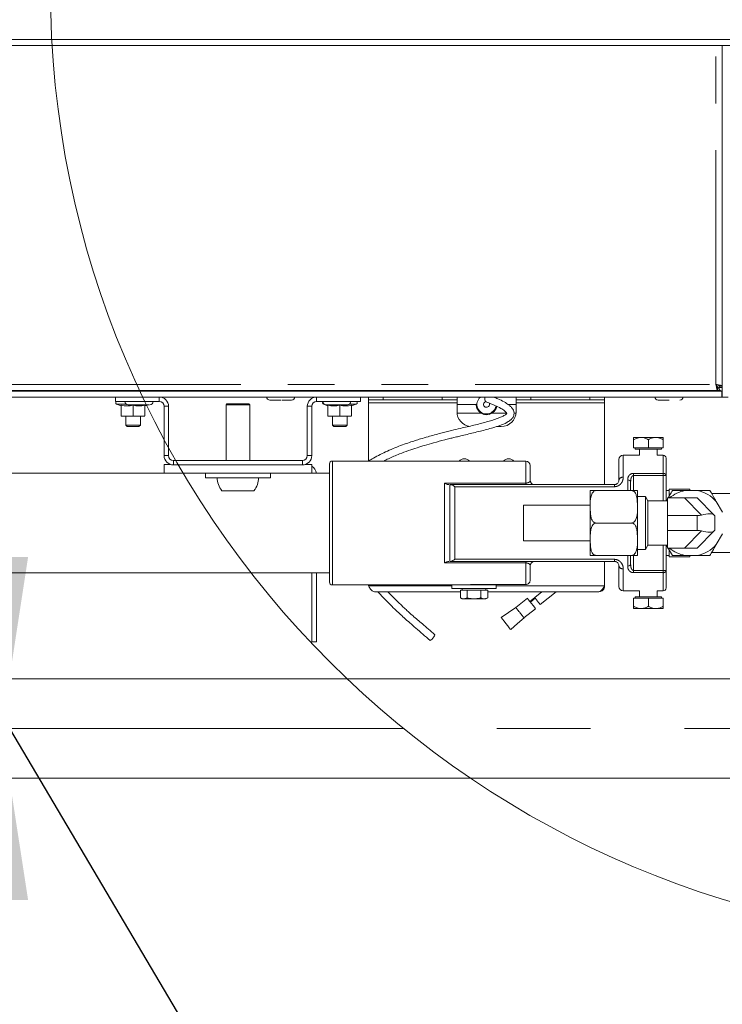
# Model space of a CAD drawing. Units: millimetres. Extents: x 5 to 415, y 5 to 292.
# Drawn here: x 312 to 331, y 203 to 230 of the extents above; entities that cross this region are included whole.
import ezdxf

# ---------------------------------------------------------------- set-up
doc = ezdxf.new("R2010")
doc.units = ezdxf.units.MM
doc.linetypes.add('CENTERX2', pattern=[20.32, 12.7, -2.54, 2.54, -2.54])
doc.linetypes.add('PHANTOM', pattern=[12.7, 6.35, -1.27, 1.27, -1.27, 1.27, -1.27])
doc.layers.add('BEMAßUNG', color=96, linetype='Continuous')
doc.styles.add('SLDTEXTSTYLE0', font='TXT', dxfattribs={"width": 0.75})
doc.dimstyles.new('SLDDIMSTYLE3', dxfattribs={"dimtxt": 3.5, "dimasz": 3.302, "dimexe": 0, "dimexo": 0.0625, "dimgap": 0.875, "dimtad": 1, "dimlfac": 12.5, "dimrnd": 1e-09, "dimzin": 12, "dimdsep": 46, "dimtxsty": 'SLDTEXTSTYLE0', "dimsah": 1, "dimcen": 0.09, "dimadec": 0, "dimazin": 3, "dimtfac": 1, "dimtmove": 0, "dimatfit": 0, "dimfxl": 0, "dimfrac": 2, "dimtolj": 1, "dimtzin": 12, "dimarcsym": 0})

# ---------------------------------------------------------------- blocks, each defined once
blk = doc.blocks.new('_D_6')
at = {"layer": 'BEMAßUNG'}
for p, q in [((311.801, 212.161), (311.801, 218.511)), ((311.801, 212.161), (311.801, 209.465)), ((311.801, 210.813), (321.461, 194.481)), ((311.801, 209.465), (311.801, 203.115)), ((321.461, 194.481), (380.776, 194.481))]:
    blk.add_line(p, q, dxfattribs=at)
for points in [[(311.801, 212.161), (312.309, 215.463), (311.293, 215.463)], [(311.801, 209.465), (311.293, 206.163), (312.309, 206.163)]]:
    blk.add_solid(points, dxfattribs=at)
at = {"layer": 'BEMAßUNG', "char_height": 3.5, "attachment_point": 1, "style": 'SLDTEXTSTYLE0'}
for s, insert in [('Gasanschluss G1"=', (321.461, 199.046)), ('%%c', (363.86, 198.992)), ('33,70', (369.138, 199.046))]:
    blk.add_mtext(s, dxfattribs=dict(at, insert=insert))

msp = doc.modelspace()

# ---------------------------------------------------------------- linework, layer by layer
at = {"color": 7, "linetype": 'Continuous', "lineweight": 15}
for p, q in [((276.11338, 229.49305), (341.15338, 229.49305)), ((341.15338, 229.33305), (276.11338, 229.33305)), ((331.11338, 219.80105), (331.11338, 229.33305)), ((286.16138, 219.96105), (331.10538, 219.96105)), ((286.27864, 219.97305), (330.98813, 219.97305)), ((318.95338, 219.97305), (318.95338, 219.96105)), ((319.35338, 219.96105), (319.35338, 219.97305)), ((329.47339, 219.97305), (329.47339, 219.96105)), ((329.87339, 219.96105), (329.87339, 219.97305)), ((330.95245, 220.11878), (331.00938, 220.04536)), ((330.98813, 219.97305), (330.98813, 220.05305)), ((330.98813, 220.05305), (331.02773, 220.05305)), ((330.98813, 219.97305), (331.02773, 219.97305)), ((330.99241, 220.05305), (330.99241, 220.06724)), ((331.02773, 219.97305), (331.02773, 220.05305)), ((331.03338, 220.0983), (331.11338, 220.0983)), ((331.03338, 220.0983), (331.03338, 220.05871)), ((331.11338, 220.05871), (331.03338, 220.05871)), ((331.10538, 219.96105), (331.10538, 219.80105)), ((286.16138, 219.80105), (331.10538, 219.80105)), ((314.67338, 219.80105), (314.67338, 219.68105)), ((314.67338, 219.68105), (315.86139, 219.68105)), ((320.12538, 219.68105), (321.31338, 219.68105)), ((321.31338, 219.80105), (321.31338, 219.68105)), ((321.52938, 219.72105), (321.52938, 219.80105)), ((321.92938, 219.72105), (321.52938, 219.72105)), ((321.52938, 219.72105), (321.52938, 219.64105)), ((321.92938, 219.72105), (323.52938, 219.72105)), ((323.92938, 219.72105), (323.52938, 219.72105)), ((323.92938, 219.80105), (323.92938, 219.72105)), ((323.92938, 219.64105), (323.92938, 219.72105)), ((325.52938, 219.72105), (325.52938, 219.80105)), ((325.92938, 219.72105), (325.52938, 219.72105)), ((325.52938, 219.72105), (325.52938, 219.64105)), ((325.92938, 219.72105), (327.52938, 219.72105)), ((327.92938, 219.72105), (327.52938, 219.72105)), ((327.92938, 219.80105), (327.92938, 219.72105)), ((327.92938, 219.64105), (327.92938, 219.72105)), ((331.10538, 219.84132), (331.11338, 219.80105)), ((331.27338, 219.80105), (331.11338, 219.80105)), ((314.7077, 219.60346), (314.83338, 219.55772)), ((314.83338, 219.57574), (314.83338, 219.29431)), ((315.15338, 219.57574), (315.15338, 219.29431)), ((315.47339, 219.55772), (315.57046, 219.59305)), ((315.47339, 219.57574), (315.47339, 219.29431)), ((315.99338, 219.54905), (315.99338, 218.21305)), ((316.11338, 219.54905), (316.11338, 218.21305)), ((317.69738, 219.61305), (317.67338, 219.58905)), ((317.67338, 219.58905), (317.67338, 218.08105)), ((318.31338, 219.58905), (317.67338, 219.58905)), ((318.28939, 219.61305), (317.69738, 219.61305)), ((318.31338, 219.58905), (318.28939, 219.61305)), ((318.31338, 218.08105), (318.31338, 219.58905)), ((319.87338, 218.21305), (319.87338, 219.54905)), ((319.99338, 218.21305), (319.99338, 219.54905)), ((320.3077, 219.60346), (320.43338, 219.55772)), ((320.43338, 219.57574), (320.43338, 219.29431)), ((320.75338, 219.57574), (320.75338, 219.29431)), ((321.07338, 219.55772), (321.19906, 219.60346)), ((321.07338, 219.57574), (321.07338, 219.29431)), ((321.52938, 218.06505), (321.52938, 219.64105)), ((323.92938, 219.64105), (323.92938, 219.40105)), ((323.92938, 219.60105), (324.44938, 219.60105)), ((325.30767, 219.60105), (325.52938, 219.60105)), ((325.52938, 219.40105), (325.52938, 219.64105)), ((327.92938, 217.42505), (327.92938, 219.64105)), ((314.83338, 219.29431), (314.99338, 219.28105)), ((314.83338, 219.28105), (314.83338, 219.29431)), ((314.99338, 219.28105), (314.83338, 219.28105)), ((314.95338, 219.28105), (314.95338, 219.04105)), ((314.99338, 219.28105), (315.15338, 219.29431)), ((315.31338, 219.28105), (314.99338, 219.28105)), ((315.15338, 219.29431), (315.31338, 219.28105)), ((315.31338, 219.28105), (315.47339, 219.29431)), ((315.47339, 219.28105), (315.31338, 219.28105)), ((315.35338, 219.04105), (315.35338, 219.28105)), ((320.43338, 219.29431), (320.59338, 219.28105)), ((320.43338, 219.28105), (320.43338, 219.29431)), ((320.59338, 219.28105), (320.43338, 219.28105)), ((320.55338, 219.28105), (320.55338, 219.04105)), ((320.59338, 219.28105), (320.75338, 219.29431)), ((320.91338, 219.28105), (320.59338, 219.28105)), ((320.75338, 219.29431), (320.91338, 219.28105)), ((320.91338, 219.28105), (321.07338, 219.29431)), ((321.07338, 219.28105), (320.91338, 219.28105)), ((320.95338, 219.04105), (320.95338, 219.28105)), ((314.95338, 219.04105), (314.99338, 219.00105)), ((314.95338, 219.04105), (315.35338, 219.04105)), ((315.31338, 219.00105), (314.99338, 219.00105)), ((315.31338, 219.00105), (315.35338, 219.04105)), ((320.55338, 219.04105), (320.59338, 219.00105)), ((320.55338, 219.04105), (320.95338, 219.04105)), ((320.91338, 219.00105), (320.59338, 219.00105)), ((320.91338, 219.00105), (320.95338, 219.04105)), ((325.00371, 219.00105), (325.12938, 219.00105)), ((328.71338, 218.70505), (328.91338, 218.70505)), ((328.71338, 218.42505), (328.71338, 218.64317)), ((329.31338, 218.70505), (328.91338, 218.70505)), ((329.11338, 218.42505), (329.11338, 218.64317)), ((329.51338, 218.70505), (329.31338, 218.70505)), ((329.51338, 218.42505), (329.51338, 218.64317)), ((329.11338, 218.42505), (328.71338, 218.42505)), ((328.75818, 218.42505), (328.75818, 218.38505)), ((329.421, 218.38505), (328.75818, 218.38505)), ((328.87338, 218.38505), (328.87338, 218.22505)), ((329.51338, 218.42505), (329.11338, 218.42505)), ((329.35339, 218.22505), (329.35339, 218.38505)), ((329.46858, 218.38505), (329.421, 218.38505)), ((329.46858, 218.38505), (329.46858, 218.42505)), ((319.74138, 218.08105), (316.24538, 218.08105)), ((328.31338, 217.54505), (328.31338, 218.10505)), ((328.87338, 218.22505), (328.43339, 218.22505)), ((329.51338, 218.22505), (329.35339, 218.22505)), ((329.59338, 218.14505), (329.59338, 217.67253)), ((315.99338, 217.73305), (315.99338, 217.97305)), ((316.16855, 217.97305), (315.99338, 217.97305)), ((319.74138, 217.96105), (316.24538, 217.96105)), ((319.99338, 217.97305), (319.81822, 217.97305)), ((319.99338, 217.73305), (319.99338, 217.97305)), ((320.47339, 216.38505), (320.47339, 217.98505)), ((325.79338, 218.06505), (320.55338, 218.06505)), ((325.91338, 217.94505), (325.91338, 217.54505)), ((315.99338, 217.73305), (309.59338, 217.73305)), ((319.99338, 217.73305), (315.99338, 217.73305)), ((317.11338, 217.73305), (317.11338, 217.61305)), ((318.87338, 217.61305), (317.11338, 217.61305)), ((318.87338, 217.61305), (318.87338, 217.73305)), ((320.47339, 217.73305), (319.99338, 217.73305)), ((329.59338, 217.67253), (329.59338, 216.98505)), ((323.73195, 217.42505), (323.75161, 217.42505)), ((323.75161, 217.42505), (328.19338, 217.42505)), ((328.63338, 217.50219), (328.63338, 217.26505)), ((330.23338, 217.30505), (329.67339, 217.30505)), ((329.67339, 217.10944), (329.67339, 217.30505)), ((330.23338, 217.26505), (330.23338, 217.30505)), ((318.42892, 217.26105), (317.55784, 217.26105)), ((327.53757, 216.93716), (327.53757, 217.24119)), ((328.65757, 217.26505), (327.69757, 217.26505)), ((328.81757, 216.82385), (328.81757, 217.24119)), ((329.03338, 217.10505), (328.81757, 217.10505)), ((329.10266, 216.98505), (329.03338, 217.10505)), ((329.03338, 215.66505), (329.03338, 217.10505)), ((329.67339, 217.26505), (329.59338, 217.26505)), ((329.60366, 216.98505), (329.63338, 217.03654)), ((329.60775, 216.98505), (329.63338, 217.01231)), ((330.09397, 217.06505), (329.63338, 217.06505)), ((329.63338, 217.06505), (329.63338, 216.58505)), ((330.09397, 217.06505), (330.43338, 217.06505)), ((330.44268, 217.26505), (330.10409, 217.26505)), ((330.43338, 217.06505), (330.89703, 216.6014)), ((332.23339, 217.18505), (330.82764, 217.18505)), ((327.53757, 216.86505), (325.72938, 216.86505)), ((325.72938, 216.75387), (325.72938, 216.86505)), ((325.72938, 215.90505), (325.72938, 216.75387)), ((327.53757, 216.38505), (327.53757, 216.84069)), ((329.63338, 216.98505), (329.10266, 216.98505)), ((329.10266, 216.98505), (329.10266, 215.78505)), ((331.12013, 216.67843), (330.95084, 216.97166)), ((328.81757, 216.38505), (328.81757, 216.71724)), ((330.43338, 216.58505), (329.63338, 216.58505)), ((329.63338, 216.58505), (329.63338, 216.18505)), ((330.91338, 216.58505), (330.91338, 216.18505)), ((320.47339, 214.78505), (320.47339, 216.38505)), ((327.53757, 215.52891), (327.53757, 216.38505)), ((328.65757, 216.38505), (327.69757, 216.38505)), ((328.81757, 215.93148), (328.81757, 216.38505)), ((329.63338, 216.18505), (329.63338, 215.70505)), ((330.43338, 216.18505), (329.63338, 216.18505)), ((330.89703, 216.16869), (330.43338, 215.70505)), ((330.95084, 215.79844), (331.12013, 216.09166)), ((325.72938, 215.90505), (327.53757, 215.90505)), ((328.81757, 215.52891), (328.81757, 215.82647)), ((329.03338, 215.66505), (329.10266, 215.78505)), ((329.10266, 215.78505), (329.63338, 215.78505)), ((329.59338, 215.78505), (329.59338, 215.09757)), ((329.63338, 215.75778), (329.60775, 215.78505)), ((330.09397, 215.70505), (329.63338, 215.70505)), ((329.76532, 215.50505), (329.64984, 215.70505)), ((330.43338, 215.70505), (330.09397, 215.70505)), ((328.65757, 215.50505), (327.69757, 215.50505)), ((328.63338, 215.50505), (328.63338, 215.26791)), ((328.81757, 215.66505), (329.03338, 215.66505)), ((329.59338, 215.50505), (329.67339, 215.50505)), ((329.67339, 215.46505), (329.67339, 215.65962)), ((329.67339, 215.46505), (330.23338, 215.46505)), ((330.10409, 215.50505), (330.44268, 215.50505)), ((330.23338, 215.46505), (330.23338, 215.50505)), ((330.82764, 215.58505), (332.23339, 215.58505)), ((323.75161, 215.34505), (323.73195, 215.34505)), ((328.19338, 215.34505), (323.75161, 215.34505)), ((325.91338, 215.22505), (325.91338, 214.84064)), ((327.92938, 214.68105), (327.92938, 215.34505)), ((328.31338, 214.66505), (328.31338, 215.22505)), ((302.87252, 215.03705), (320.47339, 215.03705)), ((319.99939, 213.16105), (319.99939, 215.03705)), ((320.11938, 215.03705), (320.11938, 213.16105)), ((329.59338, 215.09757), (329.59338, 214.62505)), ((320.55338, 214.70505), (323.79338, 214.70505)), ((321.52938, 214.68105), (321.52938, 214.70505)), ((323.79338, 214.70505), (323.79338, 214.60905)), ((324.99338, 214.70505), (323.79338, 214.70505)), ((324.99338, 214.60905), (323.79338, 214.60905)), ((324.07338, 214.60905), (324.07338, 214.56905)), ((325.79338, 214.71952), (324.43338, 214.71952)), ((324.59338, 214.70505), (324.59338, 214.71952)), ((324.71338, 214.56905), (324.71338, 214.60905)), ((324.99338, 214.60905), (324.99338, 214.70505)), ((324.02388, 214.52105), (321.68938, 214.52105)), ((324.02388, 214.56905), (324.02388, 214.35763)), ((324.02388, 214.56905), (324.11626, 214.56905)), ((324.02388, 214.35763), (324.07338, 214.32905)), ((324.11626, 214.56905), (324.20863, 214.56905)), ((324.20863, 214.35763), (324.11626, 214.32905)), ((324.20863, 214.56905), (324.20863, 214.35763)), ((324.20863, 214.56905), (324.39338, 214.56905)), ((324.39338, 214.56905), (324.57814, 214.56905)), ((324.57814, 214.56905), (324.57814, 214.35763)), ((324.57814, 214.56905), (324.67051, 214.56905)), ((324.67051, 214.56905), (324.76289, 214.56905)), ((324.76289, 214.35763), (324.67051, 214.32905)), ((324.71338, 214.32905), (324.76289, 214.35763)), ((324.76289, 214.56905), (324.76289, 214.35763)), ((327.76938, 214.52105), (324.76289, 214.52105)), ((325.8348, 214.34577), (325.52059, 214.09826)), ((326.03361, 214.36488), (325.90163, 214.26093)), ((326.04846, 214.34603), (325.91649, 214.24207)), ((326.23186, 214.52105), (326.03361, 214.36488)), ((326.18212, 214.17635), (326.61972, 214.52105)), ((328.43339, 214.54505), (328.87338, 214.54505)), ((328.71338, 214.34505), (328.71338, 214.12693)), ((328.71338, 214.34505), (329.11338, 214.34505)), ((328.75818, 214.38505), (328.75818, 214.34505)), ((328.75818, 214.38505), (329.46858, 214.38505)), ((328.87338, 214.54505), (328.87338, 214.38505)), ((329.11338, 214.34505), (329.11338, 214.12693)), ((329.11338, 214.34505), (329.51338, 214.34505)), ((329.35339, 214.38505), (329.35339, 214.54505)), ((329.35339, 214.54505), (329.51338, 214.54505)), ((329.46858, 214.34505), (329.46858, 214.38505)), ((329.51338, 214.34505), (329.51338, 214.12693)), ((324.07338, 214.32905), (324.11626, 214.32905)), ((324.39338, 214.32905), (324.11626, 214.32905)), ((324.39338, 214.32905), (324.67051, 214.32905)), ((324.67051, 214.32905), (324.71338, 214.32905)), ((325.74361, 213.81566), (326.05757, 214.06297)), ((328.91338, 214.06505), (328.71338, 214.06505)), ((328.91338, 214.06505), (329.31338, 214.06505)), ((329.31338, 214.06505), (329.51338, 214.06505)), ((320.11938, 213.16105), (319.99939, 213.16105)), ((331.93738, 212.16105), (298.01738, 212.16105)), ((298.01738, 209.46505), (331.93738, 209.46505))]:
    msp.add_line(p, q, dxfattribs=at)
at = {"color": 8, "linetype": 'PHANTOM', "lineweight": 0}
for p, q in [((330.94538, 220.14105), (330.94538, 229.33305)), ((286.32138, 220.14105), (330.94538, 220.14105)), ((315.86139, 219.68105), (315.86139, 219.80105)), ((320.12538, 219.68105), (320.12538, 219.80105)), ((321.92938, 219.80105), (321.92938, 219.72105)), ((323.52938, 219.72105), (323.52938, 219.80105)), ((325.92938, 219.80105), (325.92938, 219.72105)), ((327.52938, 219.72105), (327.52938, 219.80105)), ((314.7077, 219.60346), (314.97986, 219.60346)), ((315.99338, 219.54905), (316.11338, 219.54905)), ((319.99338, 219.54905), (319.87338, 219.54905)), ((320.3077, 219.60346), (320.33986, 219.60346)), ((321.00691, 219.60346), (321.19906, 219.60346)), ((321.52938, 219.64105), (323.92938, 219.64105)), ((325.52938, 219.64105), (327.92938, 219.64105)), ((323.93139, 219.36105), (324.58516, 219.36105)), ((324.8736, 219.36105), (325.27917, 219.36105)), ((325.47055, 219.36105), (325.52738, 219.36105)), ((316.11338, 218.21305), (315.99338, 218.21305)), ((316.24538, 218.08105), (316.24538, 217.96105)), ((319.74138, 218.08105), (319.74138, 217.96105)), ((319.87338, 218.21305), (319.99338, 218.21305)), ((328.43339, 218.22505), (328.43339, 217.62598)), ((329.51338, 217.73105), (329.51338, 218.22505)), ((320.55338, 218.06505), (320.55338, 216.38505)), ((325.79338, 217.46772), (325.79338, 218.06505)), ((328.55339, 217.26505), (328.55339, 217.55297)), ((328.71338, 217.73105), (329.51338, 217.73105)), ((328.71338, 217.73105), (328.71338, 217.67253)), ((328.71338, 217.26505), (328.71338, 217.67253)), ((329.51338, 217.67253), (328.71338, 217.67253)), ((329.51338, 217.73105), (329.51338, 217.67253)), ((329.51338, 217.67253), (329.59338, 217.67253)), ((329.51338, 216.98505), (329.51338, 217.67253)), ((323.59338, 215.30238), (323.59338, 217.46772)), ((323.59338, 217.46772), (325.79338, 217.46772)), ((323.73195, 215.34505), (323.73195, 217.42505)), ((323.87051, 217.36923), (323.87051, 215.40086)), ((328.19338, 217.36923), (323.87051, 217.36923)), ((325.79338, 217.46772), (325.79338, 217.42505)), ((328.19338, 217.42505), (328.19338, 217.36923)), ((330.55762, 216.6014), (330.09397, 217.06505)), ((330.43338, 216.18505), (330.43338, 216.58505)), ((320.55338, 216.38505), (320.55338, 214.70505)), ((330.09397, 215.70505), (330.55762, 216.16869)), ((329.51338, 215.09757), (329.51338, 215.78505)), ((328.55339, 215.21713), (328.55339, 215.50505)), ((328.71338, 215.09757), (328.71338, 215.50505)), ((325.79338, 215.30238), (323.59338, 215.30238)), ((323.87051, 215.40086), (328.19338, 215.40086)), ((325.79338, 215.34505), (325.79338, 215.30238)), ((325.79338, 214.71952), (325.79338, 215.30238)), ((328.19338, 215.40086), (328.19338, 215.34505)), ((328.43339, 215.14412), (328.43339, 214.54505)), ((328.71338, 215.09757), (328.71338, 215.03905)), ((328.71338, 215.09757), (329.51338, 215.09757)), ((329.51338, 215.03905), (328.71338, 215.03905)), ((329.51338, 215.09757), (329.59338, 215.09757)), ((329.51338, 215.09757), (329.51338, 215.03905)), ((329.51338, 214.54505), (329.51338, 215.03905)), ((321.52938, 214.68105), (323.79338, 214.68105)), ((324.99338, 214.68105), (327.92938, 214.68105))]:
    msp.add_line(p, q, dxfattribs=at)
at = {"color": 7, "linetype": 'Continuous', "lineweight": 15, "flags": 128}
for points in [[(314.90648, 219.97305), (314.90575, 219.96505), (314.90593, 219.96105)], [(315.72084, 219.96105), (315.72102, 219.96505), (315.72029, 219.97305)], [(320.26648, 219.97305), (320.26575, 219.96505), (320.26593, 219.96105)], [(321.08084, 219.96105), (321.08102, 219.96505), (321.08029, 219.97305)], [(319.99718, 217.73305), (319.99685, 217.7348), (319.99338, 217.74839)], [(330.89703, 216.6014), (330.90609, 216.59234), (330.91156, 216.58687), (330.91338, 216.58505)], [(330.91338, 216.18505), (330.91156, 216.18322), (330.90609, 216.17776), (330.89703, 216.16869)], [(326.05757, 214.06297), (326.04909, 214.07373), (326.02494, 214.10438), (325.98881, 214.15026), (325.94619, 214.20437), (325.90356, 214.25848), (325.86743, 214.30435), (325.84328, 214.335), (325.8348, 214.34577), (325.8348, 214.34577)], [(326.18212, 214.17635), (326.17723, 214.18256), (326.1616, 214.20239), (326.13763, 214.23282), (326.10904, 214.26912), (326.08027, 214.30565), (326.05577, 214.33674), (326.03937, 214.35756), (326.03361, 214.36488)], [(325.5206, 214.09827), (325.32487, 213.96178), (325.12619, 213.82323)], [(325.12619, 213.82323), (325.13631, 213.81038), (325.1639, 213.77535), (325.20482, 213.72341), (325.25489, 213.65983), (325.30497, 213.59626), (325.34589, 213.54432), (325.37348, 213.50929), (325.3836, 213.49644), (325.3836, 213.49644)], [(325.3836, 213.49644), (325.56483, 213.65715), (325.74606, 213.81786)], [(323.19759, 213.20404), (323.19769, 213.20396), (323.20873, 213.20471), (323.22779, 213.21708), (323.25196, 213.23919), (323.27757, 213.26768), (323.30071, 213.2982), (323.31786, 213.32611), (323.32642, 213.34716), (323.32507, 213.35814), (323.32507, 213.35814)]]:
    msp.add_lwpolyline(points, dxfattribs=at)
at = {"color": 8, "linetype": 'PHANTOM', "lineweight": 0, "flags": 128}
for points in [[(328.55339, 217.55297), (328.56899, 217.55199), (328.584, 217.5491), (328.59783, 217.54441), (328.60995, 217.53809), (328.6199, 217.5304), (328.6273, 217.52162), (328.63184, 217.51209), (328.63338, 217.50219)], [(328.55339, 215.21713), (328.56899, 215.21811), (328.584, 215.221), (328.59783, 215.22569), (328.60995, 215.232), (328.6199, 215.2397), (328.6273, 215.24848), (328.63184, 215.258), (328.63338, 215.26791)]]:
    msp.add_lwpolyline(points, dxfattribs=at)
at = {"color": 7, "linetype": 'Continuous', "lineweight": 0}
msp.add_circle((338.78373, 230.9032), 25.87145, dxfattribs=at)
at = {"color": 7, "linetype": 'Continuous', "lineweight": 15}
for centre, radius, start, end in [((314.72138, 219.64105), 0.04, 90, 250), ((315.02138, 219.68105), 0.088, 180, 270), ((315.60538, 219.68105), 0.088, 270, 0), ((315.86138, 219.54905), 0.252, 360, 90), ((315.86138, 219.54905), 0.132, 360, 90), ((318.86138, 219.80105), 0.088, 180, 270), ((319.44538, 219.80105), 0.088, 270, 0), ((320.12538, 219.54905), 0.252, 90, 180), ((320.12538, 219.54905), 0.132, 90, 180), ((320.38138, 219.68105), 0.088, 180, 270), ((320.96538, 219.68105), 0.088, 270, 0), ((321.18538, 219.64105), 0.04, 290, 90), ((324.72938, 219.60105), 0.26, 129.715137, 350.499565), ((324.72938, 219.60105), 0.08, 102.444597, 26.735165), ((324.77965, 219.75295), 0.1, 151.24943, 246.580224), ((329.38138, 219.80105), 0.088, 180, 270), ((329.96538, 219.80105), 0.088, 270, 0), ((320.32138, 219.64105), 0.04, 133.108127, 250), ((324.32938, 219.40105), 0.4, 180, 262.508955), ((324.72938, 219.60105), 0.28, 238.997281, 301.002719), ((325.12938, 219.40105), 0.4, 270, 0), ((316.24538, 218.21305), 0.252, 180, 270), ((316.24538, 218.21305), 0.132, 180, 270), ((319.74138, 218.21305), 0.132, 270, 0), ((319.74138, 218.21305), 0.252, 270, 0), ((324.12938, 217.92505), 0.2, 44.427004, 135.572996), ((325.32938, 217.92505), 0.2, 44.427004, 135.572996), ((328.43338, 218.10505), 0.12, 90, 180), ((329.51338, 218.14505), 0.08, 0, 90), ((319.86738, 217.70905), 0.252, 5.465024, 60), ((320.55338, 217.98505), 0.08, 90, 180), ((325.79338, 217.94505), 0.12, 0, 90), ((317.99338, 217.61305), 0.56, 180, 218.944804), ((317.99338, 217.61305), 0.56, 321.055196, 0), ((326.03338, 217.54505), 0.12, 180, 270), ((327.69757, 217.24118), 0.16, 171.42738, 180), ((328.65757, 217.24118), 0.16, 0, 8.559496), ((330.27338, 216.38505), 0.89614, 100.88952, 130.640335), ((330.27338, 216.38505), 0.89614, 40.88952, 79.11048), ((330.43338, 217.06505), 0.48, 270, 285), ((330.43338, 215.70505), 0.48, 75, 90), ((330.27338, 216.38505), 0.89614, 229.359665, 259.11048), ((330.27338, 216.38505), 0.89614, 280.88952, 319.11048), ((327.69757, 215.52891), 0.16, 180, 188.559496), ((328.65757, 215.52891), 0.16, 351.42738, 0), ((326.03338, 215.22505), 0.12, 90, 180), ((320.55338, 214.78505), 0.08, 180, 270), ((328.43338, 214.66505), 0.12, 180, 270), ((329.51338, 214.62505), 0.08, 270, 0)]:
    msp.add_arc(centre, radius, start, end, dxfattribs=at)
at = {"color": 8, "linetype": 'PHANTOM', "lineweight": 0}
for centre, radius, start, end in [((328.41703, 217.5208), 0.10645, 81.162444, 166.830729), ((329.52268, 217.65982), 0.07183, 10.189611, 97.43667), ((328.41703, 215.2493), 0.10645, 193.169143, 278.837684), ((329.52268, 215.11028), 0.07183, 262.560761, 349.812958)]:
    msp.add_arc(centre, radius, start, end, dxfattribs=at)
at = {"color": 7, "linetype": 'Continuous', "lineweight": 15}
for centre, major_axis, start_param, end_param in [((330.43338, 216.38623), (0.47589, 0.19712), 0.13089969, 1.17809725), ((330.43338, 216.38387), (0.47589, -0.19712), 5.10508806, 6.15228561)]:
    msp.add_ellipse(centre, major_axis=major_axis, ratio=0.31783725, start_param=start_param, end_param=end_param, dxfattribs=at)
for points, knots in [([(330.98813, 219.97305), (330.98457, 219.97557), (330.97745, 219.98063), (330.96675, 220.01947), (330.95607, 220.07501), (330.94894, 220.11903), (330.94538, 220.14105)], [0, 0, 0, 0, 0.249986844, 0.500004322, 0.749999261, 1, 1, 1, 1]), ([(330.94538, 220.14105), (330.9674, 220.13749), (331.01143, 220.13036), (331.06696, 220.11968), (331.10581, 220.10899), (331.11086, 220.10187), (331.11338, 220.0983)], [0, 0, 0, 0, 0.250003956, 0.499997768, 0.750016874, 1, 1, 1, 1]), ([(330.98813, 220.05305), (330.98457, 220.05437), (330.97745, 220.05702), (330.96675, 220.07737), (330.95607, 220.10645), (330.94894, 220.12952), (330.94538, 220.14105)], [0, 0, 0, 0, 0.24998923, 0.49999336, 0.75000301, 1, 1, 1, 1]), ([(330.94538, 220.14105), (330.95691, 220.13749), (330.97998, 220.13036), (331.00907, 220.11968), (331.02941, 220.10899), (331.03206, 220.10187), (331.03338, 220.0983)], [0, 0, 0, 0, 0.25002014, 0.50002308, 0.75001091, 1, 1, 1, 1]), ([(330.99375, 220.05176), (330.98996, 220.05678), (330.97695, 220.07403), (330.96394, 220.09604), (330.95471, 220.11165)], [0, 0, 0, 0, 0.291149453, 1, 1, 1, 1]), ([(331.02065, 220.03083), (331.02358, 220.02719), (331.03399, 220.01428), (331.04018, 220.00137), (331.04464, 219.9921)], [0, 0, 0, 0, 0.28165986, 1, 1, 1, 1]), ([(331.10538, 219.96105), (331.09172, 219.96328), (331.06583, 219.96752), (331.03995, 219.99466), (331.02773, 220.00748)], [0, 0, 0, 0, 0.52797143, 1, 1, 1, 1]), ([(318.86138, 219.71305), (318.86528, 219.71305), (318.87128, 219.71305), (318.9077, 219.71305), (318.94538, 219.71305), (318.99216, 219.71305), (319.06014, 219.71305), (319.11665, 219.71305), (319.15338, 219.71305)], [0, 0, 0, 0, 0.23945832, 0.36835704, 0.50000049, 0.63164393, 0.76054266, 1, 1, 1, 1]), ([(319.18139, 219.71305), (319.20848, 219.71305), (319.2553, 219.71305), (319.31456, 219.71305), (319.3614, 219.71305), (319.39907, 219.71305), (319.43548, 219.71305), (319.44148, 219.71305), (319.44538, 219.71305)], [0, 0, 0, 0, 0.18885246, 0.32633628, 0.46673302, 0.60712545, 0.74461164, 1, 1, 1, 1]), ([(321.94602, 218.06505), (321.98755, 218.08654), (322.12143, 218.15582), (322.34711, 218.24923), (322.60704, 218.34651), (322.8358, 218.42317), (323.06181, 218.4932), (323.31052, 218.56446), (323.54059, 218.6253), (323.72248, 218.67126), (323.82931, 218.69774), (323.92781, 218.72187), (324.04874, 218.75118), (324.26238, 218.80221), (324.55059, 218.87057), (324.85025, 218.95039), (325.0901, 219.02648), (325.24964, 219.09093), (325.36713, 219.16277), (325.42869, 219.22297), (325.46035, 219.27749), (325.47721, 219.33789), (325.47203, 219.40826), (325.44002, 219.47651), (325.39129, 219.53554), (325.31578, 219.60045), (325.1977, 219.67718), (325.05725, 219.74249), (324.95884, 219.78457), (324.92032, 219.80105)], [0, 0, 0, 0, 0.03564411, 0.11489055, 0.17807127, 0.23369498, 0.28295988, 0.33990118, 0.40751835, 0.43910248, 0.46081352, 0.47781064, 0.50386521, 0.53975134, 0.61540101, 0.68494353, 0.72227241, 0.75950831, 0.77908608, 0.79517312, 0.80596981, 0.81622067, 0.83214043, 0.84925396, 0.86670297, 0.88765204, 0.923989, 0.9702384, 1, 1, 1, 1]), ([(329.38139, 219.71305), (329.38528, 219.71305), (329.39128, 219.71305), (329.4277, 219.71305), (329.46538, 219.71305), (329.51216, 219.71305), (329.58015, 219.71305), (329.63665, 219.71305), (329.67339, 219.71305)], [0, 0, 0, 0, 0.23945614, 0.36835903, 0.50000182, 0.63163651, 0.76054386, 1, 1, 1, 1]), ([(314.83338, 219.57574), (314.88577, 219.56683), (314.99241, 219.54871), (315.0991, 219.56662), (315.15338, 219.57574)], [0, 0, 0, 0, 0.49121193, 1, 1, 1, 1]), ([(315.02147, 219.59305), (315.02219, 219.59305), (315.02362, 219.59305), (315.04582, 219.59305), (315.09681, 219.59305), (315.17421, 219.59305), (315.24663, 219.59305), (315.30636, 219.59305), (315.36618, 219.59305), (315.44052, 219.59305), (315.48556, 219.59305), (315.51484, 219.59305)], [0, 0, 0, 0, 0.08776216, 0.17369599, 0.33333232, 0.49297152, 0.57890443, 0.66666634, 0.75442502, 0.84035885, 1, 1, 1, 1]), ([(315.15338, 219.57574), (315.20577, 219.56683), (315.31241, 219.54871), (315.4191, 219.56662), (315.47339, 219.57574)], [0, 0, 0, 0, 0.49121193, 1, 1, 1, 1]), ([(315.51484, 219.59305), (315.53999, 219.59305), (315.56991, 219.59305), (315.58314, 219.59305), (315.58525, 219.59305)], [0, 0, 0, 0, 0.84068539, 1, 1, 1, 1]), ([(320.38655, 219.59305), (320.38551, 219.59305), (320.38235, 219.59305), (320.41487, 219.59305), (320.46118, 219.59305), (320.50724, 219.59305), (320.56004, 219.59305), (320.63359, 219.59305), (320.69023, 219.59305), (320.72705, 219.59305)], [0, 0, 0, 0, 0.10507035, 0.31936156, 0.43472806, 0.55253653, 0.67034438, 0.78570355, 1, 1, 1, 1]), ([(320.43338, 219.57574), (320.48577, 219.56683), (320.59241, 219.54871), (320.6991, 219.56662), (320.75338, 219.57574)], [0, 0, 0, 0, 0.49121193, 1, 1, 1, 1]), ([(320.72705, 219.59305), (320.76244, 219.59305), (320.81689, 219.59305), (320.87699, 219.59305), (320.91617, 219.59305), (320.94415, 219.59305), (320.96365, 219.59305), (320.96134, 219.59305), (320.96021, 219.59305)], [0, 0, 0, 0, 0.27130902, 0.41735292, 0.56650137, 0.71565424, 0.86170523, 1, 1, 1, 1]), ([(320.75338, 219.57574), (320.80577, 219.56683), (320.91241, 219.54871), (321.0191, 219.56662), (321.07338, 219.57574)], [0, 0, 0, 0, 0.49121193, 1, 1, 1, 1]), ([(324.58516, 219.36105), (324.56217, 219.37777), (324.52046, 219.40811), (324.47987, 219.46904), (324.45855, 219.52387), (324.45044, 219.56853), (324.44932, 219.59624), (324.44936, 219.59954), (324.44938, 219.60105)], [0, 0, 0, 0, 0.20008004, 0.36307123, 0.52637255, 0.68431928, 0.85622256, 1, 1, 1, 1]), ([(324.73984, 219.66121), (324.81233, 219.63177), (324.94258, 219.57887), (325.10686, 219.50189), (325.21008, 219.43621), (325.2596, 219.38726), (325.27347, 219.36319), (325.27664, 219.35505), (325.27717, 219.3548), (325.27729, 219.35474)], [0, 0, 0, 0, 0.343934416, 0.617983935, 0.820409168, 0.944519098, 0.977434778, 0.994980174, 1, 1, 1, 1]), ([(325.00411, 219.54755), (324.99989, 219.52988), (324.99184, 219.49612), (324.95907, 219.43651), (324.91816, 219.39094), (324.88662, 219.36978), (324.8736, 219.36105)], [0, 0, 0, 0, 0.29388987, 0.56154381, 0.81903263, 1, 1, 1, 1]), ([(325.27913, 219.36091), (325.2792, 219.36099), (325.27942, 219.36129), (325.27847, 219.35859), (325.27477, 219.35279), (325.26729, 219.34399), (325.2558, 219.33322), (325.2341, 219.31615), (325.18543, 219.28555), (325.11003, 219.25039), (324.95054, 219.18936), (324.70653, 219.11707), (324.37613, 219.03129), (324.05985, 218.96032), (323.76193, 218.88878), (323.468, 218.81437), (323.19055, 218.73866), (322.9592, 218.67084), (322.79164, 218.61885), (322.62888, 218.56542), (322.44551, 218.50084), (322.24596, 218.42388), (322.04347, 218.33737), (321.84899, 218.24433), (321.67954, 218.15403), (321.57929, 218.09146), (321.53696, 218.06505)], [0, 0, 0, 0, 0.00093259, 0.00334641, 0.00596389, 0.00899135, 0.0125666, 0.01673009, 0.02649978, 0.04744839, 0.06798046, 0.13459793, 0.21570948, 0.30339287, 0.36482884, 0.43706957, 0.52755582, 0.58128242, 0.62122477, 0.66346737, 0.71583137, 0.77579364, 0.83621807, 0.89669101, 0.95638321, 1, 1, 1, 1]), ([(328.71338, 218.64317), (328.73689, 218.65612), (328.79991, 218.69083), (328.86966, 218.69957), (328.91338, 218.70505)], [0, 0, 0, 0, 0.37302216, 1, 1, 1, 1]), ([(328.71338, 218.70505), (328.71338, 218.70147), (328.71338, 218.69437), (328.71338, 218.66014), (328.71338, 218.64317)], [0, 0, 0, 0, 0.50399443, 1, 1, 1, 1]), ([(328.91338, 218.70505), (328.91797, 218.70498), (328.97376, 218.70417), (329.04282, 218.68224), (329.10116, 218.64994), (329.11338, 218.64317)], [0, 0, 0, 0, 0.06609423, 0.80427799, 1, 1, 1, 1]), ([(329.11338, 218.64317), (329.14077, 218.65762), (329.19647, 218.68703), (329.26554, 218.70377), (329.30501, 218.70483), (329.31338, 218.70505)], [0, 0, 0, 0, 0.43238875, 0.87955586, 1, 1, 1, 1]), ([(329.31338, 218.70505), (329.34857, 218.70147), (329.41839, 218.69437), (329.48189, 218.66014), (329.51338, 218.64317)], [0, 0, 0, 0, 0.50399904, 1, 1, 1, 1]), ([(329.51338, 218.64317), (329.51338, 218.65762), (329.51338, 218.68703), (329.51338, 218.70377), (329.51338, 218.70483), (329.51338, 218.70505)], [0, 0, 0, 0, 0.432392975, 0.879551382, 1, 1, 1, 1]), ([(328.31338, 217.54505), (328.31195, 217.53004), (328.30946, 217.50404), (328.28748, 217.46715), (328.25964, 217.44306), (328.23418, 217.43159), (328.21348, 217.42615), (328.20101, 217.42547), (328.19338, 217.42505)], [0, 0, 0, 0, 0.331608859, 0.574383685, 0.755327139, 0.863802111, 0.916700613, 1, 1, 1, 1]), ([(323.59338, 217.46772), (323.59357, 217.4676), (323.61701, 217.45267), (323.65686, 217.43124), (323.69104, 217.42682), (323.70474, 217.42505)], [0, 0, 0, 0, 0.00470648, 0.60107739, 1, 1, 1, 1]), ([(323.75161, 217.42505), (323.75467, 217.42492), (323.77071, 217.42422), (323.80966, 217.41061), (323.8482, 217.38615), (323.87033, 217.36937), (323.87051, 217.36923)], [0, 0, 0, 0, 0.08995857, 0.47185028, 0.99577047, 1, 1, 1, 1]), ([(327.69757, 216.38505), (327.68807, 216.38592), (327.66911, 216.38767), (327.63862, 216.40279), (327.60288, 216.43578), (327.56909, 216.50028), (327.54819, 216.5886), (327.53946, 216.7319), (327.52849, 216.91708), (327.5469, 217.08866), (327.59016, 217.19235), (327.61807, 217.23049), (327.65153, 217.25523), (327.67808, 217.26432), (327.69381, 217.26491), (327.69757, 217.26505)], [0, 0, 0, 0, 0.024823311, 0.049547135, 0.09018213, 0.160084999, 0.260765382, 0.362000978, 0.594391119, 0.824175301, 0.875771793, 0.927656582, 0.958747835, 0.990135163, 1, 1, 1, 1]), ([(327.69757, 217.26505), (327.69057, 217.26505), (327.67449, 217.26505), (327.64665, 217.26505), (327.61214, 217.26505), (327.56575, 217.26505), (327.54031, 217.26505), (327.53971, 217.26505), (327.53936, 217.26505)], [0, 0, 0, 0, 0.036658098, 0.084314393, 0.157777914, 0.278492631, 0.58371531, 1, 1, 1, 1]), ([(328.65757, 217.26505), (328.66707, 217.26417), (328.68603, 217.26242), (328.71652, 217.2473), (328.75226, 217.21432), (328.78604, 217.14982), (328.80695, 217.0615), (328.81569, 216.91819), (328.82665, 216.73301), (328.80824, 216.56144), (328.76498, 216.45775), (328.73707, 216.4196), (328.70361, 216.39487), (328.67706, 216.38578), (328.66133, 216.38519), (328.65757, 216.38505)], [0, 0, 0, 0, 0.02482325, 0.04954701, 0.09018191, 0.16008623, 0.2607646, 0.36200208, 0.59438974, 0.82417279, 0.87576916, 0.92765614, 0.95874865, 0.99013519, 1, 1, 1, 1]), ([(328.81578, 217.26505), (328.81578, 217.26505), (328.81832, 217.26505), (328.8135, 217.26505), (328.80396, 217.26505), (328.77494, 217.26505), (328.74062, 217.26505), (328.7095, 217.26505), (328.68093, 217.26505), (328.66416, 217.26505), (328.65757, 217.26505)], [0, 0, 0, 0, 0.000175418, 0.280188254, 0.561718013, 0.744013429, 0.838425962, 0.912198386, 0.965456322, 1, 1, 1, 1]), ([(329.64984, 217.06505), (329.66574, 217.09258), (329.70577, 217.16192), (329.74292, 217.22625), (329.76532, 217.26505)], [0, 0, 0, 0, 0.39696385, 1, 1, 1, 1]), ([(329.76532, 217.26505), (329.78043, 217.26505), (329.88801, 217.26505), (330.00421, 217.26505), (330.10409, 217.26505)], [0, 0, 0, 0, 0.14047602, 1, 1, 1, 1]), ([(330.44268, 217.26505), (330.46725, 217.26505), (330.58481, 217.26505), (330.69461, 217.26505), (330.78145, 217.26505)], [0, 0, 0, 0, 0.20902702, 1, 1, 1, 1]), ([(330.78145, 217.26505), (330.82493, 217.18974), (330.87984, 217.09465), (330.93861, 216.99284), (330.95084, 216.97166)], [0, 0, 0, 0, 0.79201533, 1, 1, 1, 1]), ([(327.69757, 215.50505), (327.68807, 215.50592), (327.66911, 215.50767), (327.63861, 215.52279), (327.60289, 215.55578), (327.56911, 215.61994), (327.54906, 215.70836), (327.53799, 215.85046), (327.53872, 215.99848), (327.54408, 216.15082), (327.5613, 216.24417), (327.59023, 216.31233), (327.61806, 216.3505), (327.65153, 216.37523), (327.67808, 216.38432), (327.69381, 216.38491), (327.69757, 216.38505)], [0, 0, 0, 0, 0.02482938, 0.04955925, 0.09020417, 0.16012574, 0.25979745, 0.36204666, 0.5914609, 0.70811157, 0.82413171, 0.87574081, 0.92763829, 0.95873846, 0.99013275, 1, 1, 1, 1]), ([(328.65757, 216.38505), (328.66707, 216.38417), (328.68603, 216.38242), (328.71652, 216.3673), (328.75226, 216.33432), (328.78605, 216.26982), (328.80695, 216.1815), (328.81569, 216.0382), (328.82665, 215.85301), (328.80824, 215.68144), (328.76498, 215.57775), (328.73707, 215.5396), (328.70361, 215.51486), (328.67706, 215.50578), (328.66133, 215.50519), (328.65757, 215.50505)], [0, 0, 0, 0, 0.02482326, 0.04954704, 0.09018195, 0.16008468, 0.26076487, 0.36200059, 0.59439016, 0.82417332, 0.87576971, 0.92765672, 0.95874792, 0.99013518, 1, 1, 1, 1]), ([(329.63338, 215.73356), (329.63307, 215.73411), (329.62357, 215.75052), (329.61345, 215.76808), (329.60366, 215.78505)], [0, 0, 0, 0, 0.033282495, 1, 1, 1, 1]), ([(330.95084, 215.79844), (330.91665, 215.73921), (330.8582, 215.63798), (330.80396, 215.54403), (330.78145, 215.50505)], [0, 0, 0, 0, 0.58504218, 1, 1, 1, 1]), ([(327.53936, 215.50505), (327.53936, 215.50505), (327.53682, 215.50505), (327.54164, 215.50505), (327.55118, 215.50505), (327.5802, 215.50505), (327.61453, 215.50505), (327.64564, 215.50505), (327.67421, 215.50505), (327.69097, 215.50505), (327.69757, 215.50505)], [0, 0, 0, 0, 0.00017542, 0.28018916, 0.56171983, 0.74401584, 0.83843309, 0.91220575, 0.96545621, 1, 1, 1, 1]), ([(328.65757, 215.50505), (328.66456, 215.50505), (328.68065, 215.50505), (328.7085, 215.50505), (328.743, 215.50505), (328.78939, 215.50505), (328.81483, 215.50505), (328.81543, 215.50505), (328.81578, 215.50505)], [0, 0, 0, 0, 0.036657963, 0.084321752, 0.157785002, 0.278495004, 0.583716559, 1, 1, 1, 1]), ([(330.10409, 215.50505), (330.07952, 215.50505), (329.96196, 215.50505), (329.85216, 215.50505), (329.76532, 215.50505)], [0, 0, 0, 0, 0.20902702, 1, 1, 1, 1]), ([(330.78145, 215.50505), (330.76634, 215.50505), (330.65876, 215.50505), (330.54256, 215.50505), (330.44268, 215.50505)], [0, 0, 0, 0, 0.14046399, 1, 1, 1, 1]), ([(323.70474, 215.34505), (323.69104, 215.34328), (323.65687, 215.33886), (323.61701, 215.31742), (323.59357, 215.3025), (323.59338, 215.30238)], [0, 0, 0, 0, 0.39892317, 0.9952935, 1, 1, 1, 1]), ([(323.87051, 215.40086), (323.87033, 215.40073), (323.86359, 215.39561), (323.83674, 215.37642), (323.7946, 215.35154), (323.76452, 215.347), (323.75161, 215.34505)], [0, 0, 0, 0, 0.00422776, 0.160988, 0.64003834, 1, 1, 1, 1]), ([(328.19338, 215.34505), (328.20319, 215.34438), (328.21526, 215.34357), (328.23807, 215.33718), (328.2624, 215.32526), (328.28795, 215.30153), (328.30935, 215.26624), (328.31183, 215.24087), (328.31338, 215.22505)], [0, 0, 0, 0, 0.10682612, 0.13161227, 0.27402961, 0.44069159, 0.65111958, 1, 1, 1, 1]), ([(321.68938, 214.52105), (321.67605, 214.52345), (321.64938, 214.52826), (321.60938, 214.56526), (321.56938, 214.61815), (321.54272, 214.66008), (321.52938, 214.68105)], [0, 0, 0, 0, 0.24999766, 0.50000018, 0.74999836, 1, 1, 1, 1]), ([(324.43338, 214.71952), (324.40878, 214.71919), (324.35957, 214.71854), (324.29376, 214.71397), (324.24437, 214.709), (324.2161, 214.70541), (324.21614, 214.70541), (324.21615, 214.70541)], [0, 0, 0, 0, 0.21358541, 0.42712695, 0.64181611, 0.85727397, 1, 1, 1, 1]), ([(325.79338, 214.71952), (325.80096, 214.71995), (325.82187, 214.72114), (325.84966, 214.73204), (325.87813, 214.7527), (325.90036, 214.78095), (325.91203, 214.81359), (325.91305, 214.8339), (325.91338, 214.84064)], [0, 0, 0, 0, 0.12042032, 0.33213684, 0.46188863, 0.67740925, 0.89289063, 1, 1, 1, 1]), ([(327.92938, 214.68105), (327.9158, 214.65969), (327.88862, 214.61695), (327.84785, 214.5634), (327.80808, 214.52764), (327.78194, 214.52319), (327.76938, 214.52105)], [0, 0, 0, 0, 0.254652647, 0.50954588, 0.764434921, 1, 1, 1, 1]), ([(327.76938, 214.52105), (327.79035, 214.52345), (327.83228, 214.52826), (327.88517, 214.56526), (327.92217, 214.61815), (327.92698, 214.66008), (327.92938, 214.68105)], [0, 0, 0, 0, 0.25000489, 0.49999022, 0.74999638, 1, 1, 1, 1]), ([(321.78608, 214.52105), (321.83335, 214.46969), (321.9266, 214.36838), (322.08088, 214.20967), (322.26766, 214.02518), (322.51325, 213.79655), (322.83333, 213.51832), (323.06908, 213.31492), (323.19758, 213.20405)], [0, 0, 0, 0, 0.11134838, 0.21967328, 0.34939636, 0.52278794, 0.73986747, 1, 1, 1, 1]), ([(323.3252, 213.35804), (323.21358, 213.45493), (323.01565, 213.62673), (322.763, 213.84432), (322.59143, 213.99785), (322.48005, 214.10097), (322.39089, 214.18566), (322.30137, 214.27268), (322.20112, 214.37304), (322.11882, 214.4572), (322.07104, 214.50829), (322.05911, 214.52105)], [0, 0, 0, 0, 0.25518679, 0.45251463, 0.5750331, 0.65455855, 0.71737794, 0.79066787, 0.87442251, 0.96863134, 1, 1, 1, 1]), ([(324.11626, 214.32905), (324.11407, 214.32908), (324.08287, 214.32948), (324.0523, 214.34407), (324.02388, 214.35763)], [0, 0, 0, 0, 0.07019533, 1, 1, 1, 1]), ([(324.39338, 214.32905), (324.37957, 214.32933), (324.31706, 214.33063), (324.25611, 214.34581), (324.20863, 214.35763)], [0, 0, 0, 0, 0.22104421, 1, 1, 1, 1]), ([(324.57814, 214.35763), (324.56627, 214.3543), (324.50614, 214.33741), (324.44359, 214.33277), (324.39338, 214.32905)], [0, 0, 0, 0, 0.19722184, 1, 1, 1, 1]), ([(324.67051, 214.32905), (324.66832, 214.32908), (324.63713, 214.32948), (324.60656, 214.34407), (324.57814, 214.35763)], [0, 0, 0, 0, 0.07019533, 1, 1, 1, 1]), ([(325.63196, 213.95685), (325.62357, 213.96792), (325.60306, 213.99499), (325.57072, 214.03425), (325.54223, 214.06933), (325.52498, 214.09444), (325.52212, 214.0969), (325.5207, 214.09812)], [0, 0, 0, 0, 0.14779172, 0.36128754, 0.57576138, 0.78976093, 1, 1, 1, 1]), ([(328.91338, 214.06505), (328.8782, 214.06862), (328.80838, 214.07572), (328.74488, 214.10995), (328.71338, 214.12693)], [0, 0, 0, 0, 0.50399811, 1, 1, 1, 1]), ([(328.71338, 214.12693), (328.71338, 214.11398), (328.71338, 214.07927), (328.71338, 214.07053), (328.71338, 214.06505)], [0, 0, 0, 0, 0.3730237, 1, 1, 1, 1]), ([(329.11338, 214.12693), (329.086, 214.11247), (329.0303, 214.08307), (328.96123, 214.06632), (328.92176, 214.06527), (328.91338, 214.06505)], [0, 0, 0, 0, 0.43238867, 0.8795557, 1, 1, 1, 1]), ([(329.31338, 214.06505), (329.2782, 214.06863), (329.20838, 214.07572), (329.14488, 214.10995), (329.11338, 214.12693)], [0, 0, 0, 0, 0.50398166, 1, 1, 1, 1]), ([(329.51338, 214.12693), (329.486, 214.11247), (329.4303, 214.08307), (329.36123, 214.06632), (329.32176, 214.06527), (329.31338, 214.06505)], [0, 0, 0, 0, 0.43238853, 0.87953861, 1, 1, 1, 1]), ([(329.51338, 214.06505), (329.51338, 214.07053), (329.51338, 214.07927), (329.51338, 214.11398), (329.51338, 214.12693)], [0, 0, 0, 0, 0.6269763, 1, 1, 1, 1]), ([(325.74222, 213.81742), (325.74232, 213.81748), (325.74255, 213.81763), (325.7277, 213.83512), (325.70212, 213.86626), (325.67033, 213.90994), (325.64475, 213.94121), (325.63196, 213.95685)], [0, 0, 0, 0, 0.14306429, 0.35664611, 0.57120261, 0.78560053, 1, 1, 1, 1])]:
    msp.add_open_spline(points, degree=3, knots=knots, dxfattribs=at)
at = {"color": 8, "linetype": 'PHANTOM', "lineweight": 0}
for points, knots in [([(325.79338, 217.46772), (325.80116, 217.46795), (325.81222, 217.4683), (325.83046, 217.47078), (325.85381, 217.47599), (325.88171, 217.48839), (325.90855, 217.5122), (325.91149, 217.5322), (325.91338, 217.54505)], [0, 0, 0, 0, 0.07632466, 0.10849228, 0.19638625, 0.35944483, 0.58843248, 1, 1, 1, 1]), ([(328.19338, 217.36923), (328.20853, 217.37015), (328.24992, 217.37264), (328.28979, 217.38935), (328.33492, 217.41663), (328.37904, 217.45611), (328.42459, 217.53468), (328.43023, 217.59328), (328.43339, 217.62598)], [0, 0, 0, 0, 0.10192629, 0.27856984, 0.28832519, 0.47787134, 0.70860999, 1, 1, 1, 1]), ([(328.55339, 217.55297), (328.5565, 217.58424), (328.56138, 217.63319), (328.59909, 217.68658), (328.63832, 217.71497), (328.67784, 217.72901), (328.70293, 217.73045), (328.71338, 217.73105)], [0, 0, 0, 0, 0.38078272, 0.59615265, 0.76639503, 0.90261364, 1, 1, 1, 1]), ([(328.71338, 217.67253), (328.70809, 217.67192), (328.69533, 217.67047), (328.68431, 217.66271), (328.67056, 217.65019), (328.65523, 217.6279), (328.63689, 217.5762), (328.63478, 217.53156), (328.63338, 217.50219)], [0, 0, 0, 0, 0.07195091, 0.17329499, 0.18250176, 0.34127229, 0.56653279, 1, 1, 1, 1]), ([(325.91338, 215.22505), (325.91225, 215.23459), (325.91009, 215.25273), (325.89028, 215.27603), (325.86098, 215.29185), (325.83413, 215.2988), (325.81242, 215.3018), (325.80103, 215.30215), (325.79338, 215.30238)], [0, 0, 0, 0, 0.307056642, 0.583454702, 0.766002967, 0.888276261, 0.924958548, 1, 1, 1, 1]), ([(328.43339, 215.14412), (328.43338, 215.14519), (328.43325, 215.17886), (328.42258, 215.23693), (328.38085, 215.31028), (328.32861, 215.36014), (328.265, 215.3941), (328.21715, 215.39862), (328.19338, 215.40086)], [0, 0, 0, 0, 0.00973421, 0.30706317, 0.50696864, 0.67927631, 0.84067266, 1, 1, 1, 1]), ([(328.71338, 215.03905), (328.69894, 215.04019), (328.66997, 215.04246), (328.6279, 215.06103), (328.58806, 215.09501), (328.55873, 215.14882), (328.55523, 215.19361), (328.55339, 215.21713)], [0, 0, 0, 0, 0.13413136, 0.26906795, 0.45366524, 0.71319369, 1, 1, 1, 1]), ([(328.63338, 215.26791), (328.63426, 215.24565), (328.63586, 215.20452), (328.6498, 215.15354), (328.66927, 215.11999), (328.68849, 215.10373), (328.70329, 215.09814), (328.7107, 215.09772), (328.71338, 215.09757)], [0, 0, 0, 0, 0.32900125, 0.60809386, 0.78575343, 0.89911394, 0.96345307, 1, 1, 1, 1])]:
    msp.add_open_spline(points, degree=3, knots=knots, dxfattribs=at)
at = {"layer": 'BEMAßUNG', "linetype": 'CENTERX2', "lineweight": 0}
msp.add_line((342.78827, 210.81305), (293.37818, 210.81305), dxfattribs=at)

# ---------------------------------------------------------------- dimensions: what is measured, and where the dimension line sits
at = {"layer": 'BEMAßUNG'}
dim = msp.add_linear_dim(base=(311.80066, 209.46505), p1=(298.01738, 212.16105), p2=(298.01738, 209.46505), angle=90, text='Gasanschluss G1"=%%c<>', dimstyle='SLDDIMSTYLE3', dxfattribs=at)
dim.commit()
dim.dimension.update_dxf_attribs({"geometry": '_D_6', "text_midpoint": (311.80066, 210.81305), "dimtype": 160})

doc.saveas('drawing.dxf')
